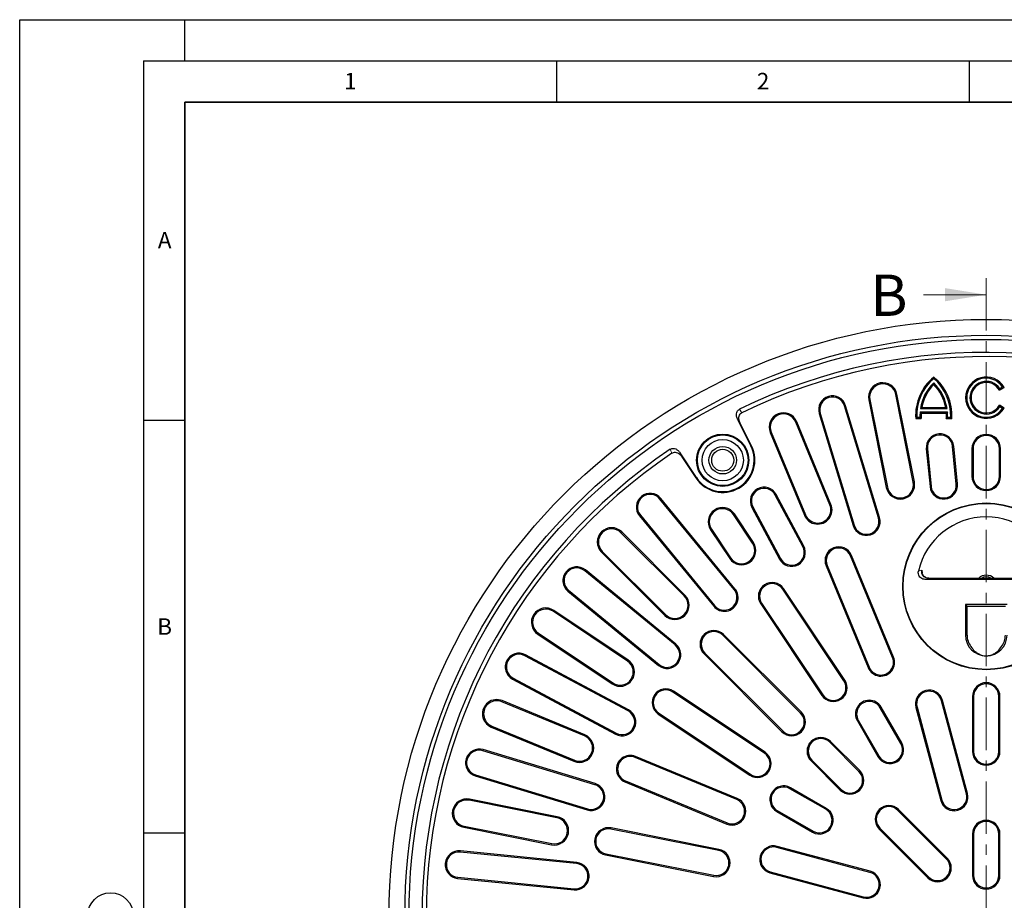
# Model space of a CAD drawing. Units: millimetres. Extents: x 0 to 420, y 0 to 297.
# Drawn here: x 0 to 119, y 190 to 297 of the extents above; entities that cross this region are included whole.
import ezdxf

# ---------------------------------------------------------------- set-up
doc = ezdxf.new("R2010")
doc.units = ezdxf.units.MM
doc.linetypes.add('CENTER', pattern=[10.16, 6.35, -1.27, 1.27, -1.27])
doc.layers.add('LINIEN-DICK', color=7, linetype='Continuous', lineweight=35)
doc.layers.add('LINIEN-DÜNN', color=7, linetype='Continuous')
doc.layers.add('VORLAGE_TEXT', color=7, linetype='Continuous')
doc.styles.add('SLDTEXTSTYLE0', font='TXT', dxfattribs={"width": 0.605})

msp = doc.modelspace()

# ---------------------------------------------------------------- linework, layer by layer
at = {"color": 7, "linetype": 'CENTER', "lineweight": 18}
msp.add_line((117.0636, 265.6897), (117.0636, 110.1657), dxfattribs=at)
at = {"color": 7, "linetype": 'Continuous', "lineweight": 18}
msp.add_line((109.4636, 263.6897), (117.0636, 263.6897), dxfattribs=at)
at = {"color": 7, "linetype": 'Continuous', "lineweight": 25}
for p, q in [((110.7065, 253.5389), (110.7065, 253.7139)), ((110.7065, 252.825), (110.7065, 253.0138)), ((108.3587, 241.0072), (106.2452, 251.6324)), ((118.6596, 252.1353), (119.2287, 252.4639)), ((118.7047, 252.3161), (118.6596, 252.1353)), ((118.7047, 252.3161), (119.0424, 252.511)), ((119.0424, 252.511), (119.2287, 252.4639)), ((102.8454, 250.9561), (104.9589, 240.331)), ((102.9768, 250.9823), (105.0903, 240.3571)), ((108.2273, 240.9811), (106.1138, 251.6063)), ((96.8421, 249.2804), (100.9545, 235.7238)), ((96.9703, 249.3193), (101.0827, 235.7627)), ((104.0161, 236.6525), (99.9037, 250.2091)), ((104.1443, 236.6914), (100.0319, 250.248)), ((109.0532, 249.4907), (112.3597, 249.4907)), ((109.0532, 249.4907), (109.1787, 249.3567)), ((109.2569, 250.0253), (109.0989, 249.8913)), ((109.0989, 249.8913), (112.314, 249.8913)), ((109.1787, 249.3567), (112.2342, 249.3567)), ((109.2569, 250.0253), (112.156, 250.0253)), ((112.156, 250.0253), (112.314, 249.8913)), ((112.3597, 249.4907), (112.2342, 249.3567)), ((118.7047, 250.1117), (118.6596, 250.2925)), ((119.2287, 249.9639), (118.6596, 250.2925)), ((119.0424, 249.9167), (118.7047, 250.1117)), ((119.0424, 249.9167), (119.2287, 249.9639)), ((86.9597, 248.5474), (88.5576, 245.3422)), ((88.6365, 245.3815), (87.2622, 248.1383)), ((98.1313, 238.2461), (93.9856, 248.2548)), ((98.2551, 238.2974), (94.1094, 248.3061)), ((108.6534, 248.8479), (108.5257, 248.7139)), ((108.5257, 248.7139), (109.1829, 248.7139)), ((108.6534, 248.8479), (109.0416, 248.8479)), ((109.0416, 248.8479), (109.1829, 248.7139)), ((112.3713, 248.8479), (112.23, 248.7139)), ((112.23, 248.7139), (112.8872, 248.7139)), ((112.3713, 248.8479), (112.7595, 248.8479)), ((112.7595, 248.8479), (112.8872, 248.7139)), ((90.9068, 246.9795), (95.0525, 236.9708)), ((91.0306, 247.0308), (95.1763, 237.0221)), ((81.969, 241.5383), (79.9922, 244.5247)), ((109.8098, 245.0057), (110.2591, 240.4444)), ((109.9431, 245.0188), (110.3924, 240.4575)), ((113.443, 240.758), (112.9938, 245.3192)), ((113.5763, 240.7711), (113.1271, 245.3324)), ((115.3304, 245.0272), (115.3304, 241.6939)), ((115.4643, 245.0272), (115.4643, 241.6939)), ((118.6628, 241.6939), (118.6628, 245.0272)), ((118.7968, 241.6939), (118.7968, 245.0272)), ((80.1953, 244.0582), (81.8955, 241.4896)), ((86.5287, 227.9834), (77.5415, 238.9344)), ((86.6323, 228.0684), (77.645, 239.0194)), ((94.8455, 233.1791), (91.5064, 239.4261)), ((94.9636, 233.2423), (91.6246, 239.4892)), ((88.6848, 237.9179), (92.0239, 231.671)), ((88.803, 237.9811), (92.142, 231.7341)), ((75.0683, 236.9047), (84.0556, 225.9538)), ((75.1719, 236.9897), (84.1591, 226.0387)), ((88.7629, 233.5941), (86.448, 237.0585)), ((88.8743, 233.6685), (86.5594, 237.133)), ((80.5768, 227.2985), (72.9165, 234.9588)), ((83.6772, 235.2071), (85.9921, 231.7427)), ((83.7886, 235.2816), (86.1035, 231.8171)), ((80.4821, 227.2038), (72.8217, 234.8641)), ((70.5601, 232.6024), (78.2204, 224.9421)), ((70.4653, 232.5077), (78.1257, 224.8473)), ((105.7235, 219.7431), (100.6211, 232.0615)), ((105.8473, 219.7943), (100.7448, 232.1127)), ((79.3854, 221.265), (68.4344, 230.2522)), ((79.4704, 221.3686), (68.5194, 230.3558)), ((97.6652, 230.8371), (102.7677, 218.5187)), ((97.789, 230.8884), (102.8915, 218.57)), ((109.2526, 230.3182), (109.2987, 230.0057)), ((124.4449, 229.2022), (109.6823, 229.2022)), ((123.905, 229.3315), (110.2222, 229.3315)), ((66.4048, 227.7791), (77.3557, 218.7919)), ((66.4898, 227.8827), (77.4407, 218.8954)), ((99.819, 216.9277), (92.4114, 228.014)), ((99.9304, 217.0022), (92.5228, 228.0884)), ((73.6815, 219.4321), (64.6739, 225.4508)), ((89.7512, 226.2365), (97.1588, 215.1503)), ((89.8626, 226.3109), (97.2702, 215.2247)), ((119.5886, 226.1722), (114.5386, 226.1722)), ((114.5386, 226.1722), (114.5386, 222.4689)), ((114.7448, 225.966), (114.5386, 226.1722)), ((114.7448, 225.966), (119.3824, 225.966)), ((114.7448, 222.4689), (114.7448, 225.966)), ((73.607, 219.3207), (64.5995, 225.3394)), ((62.748, 222.5685), (71.7556, 216.5498)), ((62.8225, 222.6799), (71.8301, 216.6612)), ((94.5771, 213.0146), (85.1491, 222.4426)), ((94.6719, 213.1093), (85.2438, 222.5374)), ((73.69, 213.2821), (61.1962, 219.9602)), ((73.7532, 213.4003), (61.2593, 220.0784)), ((82.8868, 220.1804), (92.3149, 210.7523)), ((82.9815, 220.2751), (92.4096, 210.847)), ((59.688, 217.1386), (72.1819, 210.4605)), ((59.7511, 217.2568), (72.245, 210.5787)), ((90.1995, 208.1539), (79.1132, 215.5615)), ((90.2739, 208.2653), (79.1876, 215.6729)), ((115.3969, 215.0272), (115.3969, 208.3606)), ((115.5309, 215.0272), (115.5309, 208.3606)), ((118.5963, 208.3606), (118.5963, 215.0272)), ((118.7303, 208.3606), (118.7303, 215.0272)), ((68.402, 210.2478), (58.3933, 214.3936)), ((68.4533, 210.3716), (58.4446, 214.5174)), ((106.7243, 209.3342), (104.2243, 213.6643)), ((106.8403, 209.4011), (104.3403, 213.7313)), ((108.5519, 213.6872), (111.5714, 202.4181)), ((108.6813, 213.7219), (111.7008, 202.4527)), ((114.6618, 203.2461), (111.6422, 214.5153)), ((114.7912, 203.2808), (111.7716, 214.5499)), ((77.3357, 212.9014), (88.422, 205.4938)), ((77.4102, 213.0128), (88.4964, 205.6052)), ((57.118, 211.3148), (67.1267, 207.169)), ((57.1693, 211.4386), (67.178, 207.2928)), ((101.4536, 212.0646), (103.9536, 207.7345)), ((101.5696, 212.1316), (104.0696, 207.8015)), ((101.6482, 205.9435), (98.1127, 209.479)), ((101.7429, 206.0382), (98.2074, 209.5738)), ((69.6615, 204.3415), (56.1048, 208.4538)), ((69.7004, 204.4697), (56.1437, 208.5821)), ((86.8541, 202.5327), (74.5358, 207.6351)), ((86.9054, 202.6565), (74.587, 207.7589)), ((95.8504, 207.2167), (99.3859, 203.6812)), ((95.9451, 207.3115), (99.4807, 203.7759)), ((55.1761, 205.3923), (68.7328, 201.2799)), ((55.215, 205.5205), (68.7717, 201.4081)), ((73.3114, 204.6793), (85.6298, 199.5769)), ((73.3627, 204.8031), (85.6811, 199.7006)), ((97.6897, 201.4706), (93.3595, 203.9706)), ((97.6227, 201.3546), (93.2926, 203.8546)), ((65.067, 200.3339), (54.4419, 202.4474)), ((65.0932, 200.4653), (54.468, 202.5788)), ((91.6929, 201.0838), (96.023, 198.5838)), ((91.7599, 201.1999), (96.09, 198.6999)), ((112.2548, 195.3369), (106.3623, 201.2294)), ((112.3495, 195.4316), (106.457, 201.3242)), ((53.7917, 199.1789), (64.4169, 197.0654)), ((53.8179, 199.3103), (64.443, 197.1968)), ((84.6698, 196.3668), (71.5926, 198.968)), ((84.6959, 196.4982), (71.6188, 199.0994)), ((104.1, 198.9672), (109.9925, 193.0746)), ((104.1947, 199.0619), (110.0873, 193.1693)), ((115.3969, 198.3606), (115.3969, 193.3606)), ((115.5309, 198.3606), (115.5309, 193.3606)), ((118.5963, 193.3606), (118.5963, 198.3606)), ((118.7303, 193.3606), (118.7303, 198.3606)), ((103.0061, 193.8527), (91.7369, 196.8723)), ((67.4546, 194.7867), (53.3561, 196.1753)), ((67.4677, 194.92), (53.3693, 196.3086)), ((70.9685, 195.8301), (84.0456, 193.2289)), ((70.9946, 195.9615), (84.0717, 193.3603)), ((102.9714, 193.7233), (91.7023, 196.7429)), ((90.8742, 193.6525), (102.1433, 190.633)), ((90.9089, 193.7819), (102.178, 190.7624)), ((53.0425, 192.9913), (67.141, 191.6028)), ((53.0557, 193.1247), (67.1541, 191.7361))]:
    msp.add_line(p, q, dxfattribs=at)
at = {"color": 8, "linetype": 'Continuous', "lineweight": 18}
for p, q in [((106.1138, 251.6063), (106.2452, 251.6324)), ((102.9768, 250.9823), (102.8454, 250.9561)), ((87.4706, 249.3984), (87.1675, 249.807)), ((96.9703, 249.3193), (96.8421, 249.2804)), ((99.9037, 250.2091), (100.0319, 250.248)), ((87.2622, 248.1383), (86.9597, 248.5474)), ((93.9856, 248.2548), (94.1094, 248.3061)), ((91.0306, 247.0308), (90.9068, 246.9795)), ((78.9997, 244.5077), (78.7974, 244.9745)), ((79.9922, 244.5247), (80.1953, 244.0582)), ((88.5576, 245.3422), (88.6365, 245.3815)), ((109.9431, 245.0188), (109.8098, 245.0057)), ((112.9938, 245.3192), (113.1271, 245.3324)), ((115.4643, 245.0272), (115.3304, 245.0272)), ((118.6628, 245.0272), (118.7968, 245.0272)), ((81.969, 241.5383), (81.8955, 241.4896)), ((108.2273, 240.9811), (108.3587, 241.0072)), ((115.4643, 241.6939), (115.3304, 241.6939)), ((118.6628, 241.6939), (118.7968, 241.6939)), ((105.0903, 240.3571), (104.9589, 240.331)), ((110.3924, 240.4575), (110.2591, 240.4444)), ((113.443, 240.758), (113.5763, 240.7711)), ((77.5415, 238.9344), (77.645, 239.0194)), ((91.5064, 239.4261), (91.6246, 239.4892)), ((88.803, 237.9811), (88.6848, 237.9179)), ((98.1313, 238.2461), (98.2551, 238.2974)), ((75.1719, 236.9897), (75.0683, 236.9047)), ((86.448, 237.0585), (86.5594, 237.133)), ((95.1763, 237.0221), (95.0525, 236.9708)), ((104.0161, 236.6525), (104.1443, 236.6914)), ((72.8217, 234.8641), (72.9165, 234.9588)), ((83.7886, 235.2816), (83.6772, 235.2071)), ((101.0827, 235.7627), (100.9545, 235.7238)), ((70.5601, 232.6024), (70.4653, 232.5077)), ((88.7629, 233.5941), (88.8743, 233.6685)), ((94.8455, 233.1791), (94.9636, 233.2423)), ((86.1035, 231.8171), (85.9921, 231.7427)), ((92.142, 231.7341), (92.0239, 231.671)), ((100.6211, 232.0615), (100.7448, 232.1127)), ((68.4344, 230.2522), (68.5194, 230.3558)), ((97.789, 230.8884), (97.6652, 230.8371)), ((108.8531, 230.212), (109.2526, 230.3182)), ((110.2222, 229.3315), (110.2222, 229.3283)), ((123.905, 229.3283), (110.2222, 229.3283)), ((66.4898, 227.8827), (66.4048, 227.7791)), ((86.5287, 227.9834), (86.6323, 228.0684)), ((92.4114, 228.014), (92.5228, 228.0884)), ((80.4821, 227.2038), (80.5768, 227.2985)), ((64.5995, 225.3394), (64.6739, 225.4508)), ((84.1591, 226.0387), (84.0556, 225.9538)), ((89.8626, 226.3109), (89.7512, 226.2365)), ((78.2204, 224.9421), (78.1257, 224.8473)), ((62.8225, 222.6799), (62.748, 222.5685)), ((85.1491, 222.4426), (85.2438, 222.5374)), ((114.7448, 222.4689), (114.5386, 222.4689)), ((79.3854, 221.265), (79.4704, 221.3686)), ((61.1962, 219.9602), (61.2593, 220.0784)), ((73.607, 219.3207), (73.6815, 219.4321)), ((82.9815, 220.2751), (82.8868, 220.1804)), ((105.7235, 219.7431), (105.8473, 219.7943)), ((77.4407, 218.8954), (77.3557, 218.7919)), ((102.8915, 218.57), (102.7677, 218.5187)), ((59.7511, 217.2568), (59.688, 217.1386)), ((71.8301, 216.6612), (71.7556, 216.5498)), ((99.819, 216.9277), (99.9304, 217.0022)), ((79.1132, 215.5615), (79.1876, 215.6729)), ((97.2702, 215.2247), (97.1588, 215.1503)), ((115.5309, 215.0272), (115.3969, 215.0272)), ((118.5963, 215.0272), (118.7303, 215.0272)), ((58.3933, 214.3936), (58.4446, 214.5174)), ((104.2243, 213.6643), (104.3403, 213.7313)), ((108.6813, 213.7219), (108.5519, 213.6872)), ((111.6422, 214.5153), (111.7716, 214.5499)), ((73.69, 213.2821), (73.7532, 213.4003)), ((77.4102, 213.0128), (77.3357, 212.9014)), ((94.5771, 213.0146), (94.6719, 213.1093)), ((57.1693, 211.4386), (57.118, 211.3148)), ((101.5696, 212.1316), (101.4536, 212.0646)), ((68.402, 210.2478), (68.4533, 210.3716)), ((72.245, 210.5787), (72.1819, 210.4605)), ((92.4096, 210.847), (92.3149, 210.7523)), ((98.1127, 209.479), (98.2074, 209.5738)), ((106.7243, 209.3342), (106.8403, 209.4011)), ((56.1048, 208.4538), (56.1437, 208.5821)), ((74.5358, 207.6351), (74.587, 207.7589)), ((90.1995, 208.1539), (90.2739, 208.2653)), ((104.0696, 207.8015), (103.9536, 207.7345)), ((115.5309, 208.3606), (115.3969, 208.3606)), ((118.5963, 208.3606), (118.7303, 208.3606)), ((67.178, 207.2928), (67.1267, 207.169)), ((95.9451, 207.3115), (95.8504, 207.2167)), ((55.215, 205.5205), (55.1761, 205.3923)), ((88.4964, 205.6052), (88.422, 205.4938)), ((101.6482, 205.9435), (101.7429, 206.0382)), ((69.6615, 204.3415), (69.7004, 204.4697)), ((73.3627, 204.8031), (73.3114, 204.6793)), ((93.2926, 203.8546), (93.3595, 203.9706)), ((99.4807, 203.7759), (99.3859, 203.6812)), ((114.6618, 203.2461), (114.7912, 203.2808)), ((54.4419, 202.4474), (54.468, 202.5788)), ((86.8541, 202.5327), (86.9054, 202.6565)), ((111.7008, 202.4527), (111.5714, 202.4181)), ((65.067, 200.3339), (65.0932, 200.4653)), ((68.7717, 201.4081), (68.7328, 201.2799)), ((91.7599, 201.1999), (91.6929, 201.0838)), ((97.6227, 201.3546), (97.6897, 201.4706)), ((106.3623, 201.2294), (106.457, 201.3242)), ((53.8179, 199.3103), (53.7917, 199.1789)), ((85.6811, 199.7006), (85.6298, 199.5769)), ((71.5926, 198.968), (71.6188, 199.0994)), ((96.09, 198.6999), (96.023, 198.5838)), ((104.1947, 199.0619), (104.1, 198.9672)), ((115.5309, 198.3606), (115.3969, 198.3606)), ((118.5963, 198.3606), (118.7303, 198.3606)), ((64.443, 197.1968), (64.4169, 197.0654)), ((91.7023, 196.7429), (91.7369, 196.8723)), ((53.3561, 196.1753), (53.3693, 196.3086)), ((70.9946, 195.9615), (70.9685, 195.8301)), ((84.6698, 196.3668), (84.6959, 196.4982)), ((67.4546, 194.7867), (67.4677, 194.92)), ((112.2548, 195.3369), (112.3495, 195.4316)), ((84.0717, 193.3603), (84.0456, 193.2289)), ((90.9089, 193.7819), (90.8742, 193.6525)), ((102.9714, 193.7233), (103.0061, 193.8527)), ((115.5309, 193.3606), (115.3969, 193.3606)), ((118.5963, 193.3606), (118.7303, 193.3606)), ((53.0557, 193.1247), (53.0425, 192.9913)), ((110.0873, 193.1693), (109.9925, 193.0746)), ((67.1541, 191.7361), (67.141, 191.6028)), ((102.178, 190.7624), (102.1433, 190.633))]:
    msp.add_line(p, q, dxfattribs=at)
at = {"color": 7, "linetype": 'Continuous', "lineweight": 25}
for centre, radius in [((117.0636, 188.3606), 72.3333), ((117.0636, 188.3606), 70.4167), ((117.0636, 188.3606), 69.9167), ((85.1469, 243.6418), 3.1667), ((85.1469, 243.6418), 3.0785), ((85.1469, 243.6418), 3.0727), ((85.1469, 243.6418), 2.5), ((85.1469, 243.6418), 1.6667), ((85.1469, 243.6418), 1.3333), ((117.0636, 228.3606), 10.1), ((117.0636, 228.3606), 10.0558)]:
    msp.add_circle(centre, radius, dxfattribs=at)
for centre, radius, start, end in [((117.0636, 188.3606), 68.3333, 4.055297, 115.944721), ((117.0636, 188.3606), 67.8333, 4.134535, 115.865483), ((104.5453, 251.2943), 1.7332, 11.25, 191.25), ((104.5453, 251.2943), 1.5993, 11.25, 191.25), ((114.5323, 249.0697), 6.0171, 129.481811, 183.390031), ((114.5323, 249.0697), 5.8832, 130.565186, 182.160951), ((114.5311, 249.0697), 5.494, 134.11857, 171.398937), ((114.5311, 249.0697), 5.36, 135.524153, 169.729997), ((106.8806, 249.0697), 6.0171, 356.609969, 50.518189), ((106.8806, 249.0697), 5.8832, 357.839049, 49.434814), ((106.8818, 249.0697), 5.494, 8.601063, 45.88143), ((106.8818, 249.0697), 5.36, 10.270003, 44.475847), ((117.0636, 251.2139), 2.5, 30, 330), ((117.0636, 251.2139), 2.366, 33.246071, 326.753929), ((117.0636, 251.2139), 1.9768, 33.88605, 326.11395), ((117.0636, 251.2139), 1.8429, 30, 330), ((98.437, 249.7642), 1.6667, 16.875, 196.875), ((98.437, 249.7642), 1.5327, 16.875, 196.875), ((92.5081, 247.6428), 1.7332, 22.5, 202.5), ((92.5081, 247.6428), 1.5993, 22.5, 202.5), ((114.5311, 249.0697), 5.494, 175.604921, 182.314113), ((114.5311, 249.0697), 5.36, 176.930136, 183.806232), ((106.8818, 249.0697), 5.36, 356.193768, 3.069864), ((106.8818, 249.0697), 5.494, 357.685887, 4.395079), ((111.4684, 245.169), 1.6667, 5.625, 185.625), ((111.4684, 245.169), 1.5327, 5.625, 185.625), ((117.0636, 245.0272), 1.7332, 0, 180), ((117.0636, 245.0272), 1.5993, 0, 180), ((117.0636, 188.3606), 68.3333, 124.055297, 235.944721), ((117.0636, 188.3606), 67.8333, 124.134535, 235.865483), ((85.1469, 243.6418), 3.8992, 213.502051, 26.497967), ((85.1469, 243.6418), 3.811, 213.502051, 26.497967), ((106.6588, 240.6691), 1.7332, 191.25, 11.25), ((106.6588, 240.6691), 1.5993, 191.25, 11.25), ((117.0636, 241.6939), 1.7332, 180, 0), ((117.0636, 241.6939), 1.5993, 180, 0), ((90.1547, 238.7036), 1.6667, 28.125, 208.125), ((90.1547, 238.7036), 1.5327, 28.125, 208.125), ((111.9177, 240.6077), 1.6667, 185.625, 5.625), ((111.9177, 240.6077), 1.5327, 185.625, 5.625), ((76.3567, 237.9621), 1.6667, 39.375, 219.375), ((76.3567, 237.9621), 1.5327, 39.375, 219.375), ((85.1183, 236.1701), 1.7332, 33.75, 213.75), ((85.1183, 236.1701), 1.5993, 33.75, 213.75), ((96.6538, 237.6341), 1.7332, 202.5, 22.5), ((96.6538, 237.6341), 1.5993, 202.5, 22.5), ((102.5494, 236.2076), 1.6667, 196.875, 16.875), ((102.5494, 236.2076), 1.5327, 196.875, 16.875), ((117.0636, 228.3606), 8.4167, 12.707546, 167.292454), ((71.6909, 233.7332), 1.7332, 45, 225), ((71.6909, 233.7332), 1.5993, 45, 225), ((87.4332, 232.7056), 1.7332, 213.75, 33.75), ((87.4332, 232.7056), 1.5993, 213.75, 33.75), ((93.4938, 232.4566), 1.6667, 208.125, 28.125), ((93.4938, 232.4566), 1.5327, 208.125, 28.125), ((99.205, 231.4749), 1.6667, 22.5, 202.5), ((99.205, 231.4749), 1.5327, 22.5, 202.5), ((67.4621, 229.0675), 1.6667, 50.625, 230.625), ((67.4621, 229.0675), 1.5327, 50.625, 230.625), ((117.0636, 228.3606), 1.3538, 45.82666, 134.17334), ((117.0636, 228.3606), 1.1583, 56.958183, 123.041817), ((85.3439, 227.0111), 1.6667, 219.375, 39.375), ((85.3439, 227.0111), 1.5327, 219.375, 39.375), ((91.137, 227.1625), 1.6667, 33.75, 213.75), ((91.137, 227.1625), 1.5327, 33.75, 213.75), ((79.3512, 226.0729), 1.7332, 225, 45), ((79.3512, 226.0729), 1.5993, 225, 45), ((63.711, 224.0096), 1.7332, 56.25, 236.25), ((63.711, 224.0096), 1.5993, 56.25, 236.25), ((84.0653, 221.3589), 1.6667, 45, 225), ((84.0653, 221.3589), 1.5327, 45, 225), ((117.0636, 222.4689), 2.525, 180, 270), ((117.0636, 222.4689), 2.3188, 180, 216.910395), ((117.0636, 222.4689), 2.525, 270, 0), ((117.0636, 222.4689), 2.3188, 323.089605, 0), ((78.4131, 220.0802), 1.6667, 230.625, 50.625), ((78.4131, 220.0802), 1.5327, 230.625, 50.625), ((60.4736, 218.6085), 1.6667, 61.875, 241.875), ((60.4736, 218.6085), 1.5327, 61.875, 241.875), ((72.7185, 217.991), 1.7332, 236.25, 56.25), ((104.3075, 219.1565), 1.6667, 202.5, 22.5), ((104.3075, 219.1565), 1.5327, 202.5, 22.5), ((72.7185, 217.991), 1.5993, 236.25, 56.25), ((78.2617, 214.2872), 1.6667, 56.25, 236.25), ((98.5446, 216.0762), 1.6667, 213.75, 33.75), ((98.5446, 216.0762), 1.5327, 213.75, 33.75), ((117.0636, 215.0272), 1.6667, 0, 180), ((117.0636, 215.0272), 1.5327, 0, 180), ((78.2617, 214.2872), 1.5327, 56.25, 236.25), ((110.1618, 214.1186), 1.6667, 15, 195), ((110.1618, 214.1186), 1.5327, 15, 195), ((57.7813, 212.9161), 1.7332, 67.5, 247.5), ((57.7813, 212.9161), 1.5993, 67.5, 247.5), ((102.8969, 212.8979), 1.6667, 30, 210), ((102.8969, 212.8979), 1.5327, 30, 210), ((72.9675, 211.9304), 1.6667, 241.875, 61.875), ((72.9675, 211.9304), 1.5327, 241.875, 61.875), ((93.4934, 211.9308), 1.6667, 225, 45), ((93.4934, 211.9308), 1.5327, 225, 45), ((67.79, 208.7703), 1.7332, 247.5, 67.5), ((67.79, 208.7703), 1.5993, 247.5, 67.5), ((97.0289, 208.3952), 1.6667, 45, 225), ((97.0289, 208.3952), 1.5327, 45, 225), ((105.3969, 208.5678), 1.6667, 210, 30), ((105.3969, 208.5678), 1.5327, 210, 30), ((55.6599, 206.9872), 1.6667, 73.125, 253.125), ((55.6599, 206.9872), 1.5327, 73.125, 253.125), ((73.9492, 206.2191), 1.6667, 67.5, 247.5), ((73.9492, 206.2191), 1.5327, 67.5, 247.5), ((89.3479, 206.8796), 1.6667, 236.25, 56.25), ((89.3479, 206.8796), 1.5327, 236.25, 56.25), ((117.0636, 208.3606), 1.6667, 180, 0), ((117.0636, 208.3606), 1.5327, 180, 0), ((100.5644, 204.8597), 1.6667, 225, 45), ((100.5644, 204.8597), 1.5327, 225, 45), ((69.2166, 202.8748), 1.6667, 253.125, 73.125), ((69.2166, 202.8748), 1.5327, 253.125, 73.125), ((92.5262, 202.5272), 1.6667, 60, 240), ((92.5262, 202.5272), 1.5327, 60, 240), ((113.1813, 202.8494), 1.6667, 195, 15), ((113.1813, 202.8494), 1.5327, 195, 15), ((54.1299, 200.8788), 1.7332, 78.75, 258.75), ((54.1299, 200.8788), 1.5993, 78.75, 258.75), ((86.2676, 201.1167), 1.6667, 247.5, 67.5), ((86.2676, 201.1167), 1.5327, 247.5, 67.5), ((105.2785, 200.1457), 1.6667, 45, 225), ((105.2785, 200.1457), 1.5327, 45, 225), ((64.755, 198.7654), 1.7332, 258.75, 78.75), ((96.8563, 200.0272), 1.6667, 240, 60), ((96.8563, 200.0272), 1.5327, 240, 60), ((64.755, 198.7654), 1.5993, 258.75, 78.75), ((117.0636, 198.3606), 1.6667, 0, 180), ((117.0636, 198.3606), 1.5327, 0, 180), ((71.2936, 197.4648), 1.6667, 78.75, 258.75), ((71.2936, 197.4648), 1.5327, 78.75, 258.75), ((91.3056, 195.2624), 1.6667, 75, 255), ((91.3056, 195.2624), 1.5327, 75, 255), ((53.2059, 194.65), 1.6667, 84.375, 264.375), ((53.2059, 194.65), 1.5327, 84.375, 264.375), ((84.3708, 194.8636), 1.6667, 258.75, 78.75), ((84.3708, 194.8636), 1.5327, 258.75, 78.75), ((67.3044, 193.2614), 1.6667, 264.375, 84.375), ((67.3044, 193.2614), 1.5327, 264.375, 84.375), ((111.171, 194.2531), 1.6667, 225, 45), ((111.171, 194.2531), 1.5327, 225, 45), ((102.5747, 192.2428), 1.6667, 255, 75), ((102.5747, 192.2428), 1.5327, 255, 75), ((117.0636, 193.3606), 1.6667, 180, 0), ((117.0636, 193.3606), 1.5327, 180, 0)]:
    msp.add_arc(centre, radius, start, end, dxfattribs=at)
for points, knots in [([(86.9597, 248.5474), (86.906, 248.678), (86.8099, 248.9119), (86.798, 249.2556), (86.8701, 249.5147), (86.9962, 249.7022), (87.112, 249.773), (87.1675, 249.807)], [0, 0, 0, 0, 0.29792511, 0.53382682, 0.71435644, 0.86301476, 1, 1, 1, 1]), ([(87.2622, 248.1383), (87.2085, 248.2689), (87.1123, 248.5029), (87.1004, 248.8465), (87.1725, 249.1057), (87.2987, 249.2935), (87.4148, 249.3643), (87.4706, 249.3984)], [0, 0, 0, 0, 0.2977324, 0.53351325, 0.71393634, 0.86249165, 1, 1, 1, 1]), ([(78.7974, 244.9745), (78.8592, 245.0076), (78.9827, 245.0736), (79.2157, 245.0844), (79.4872, 245.0082), (79.7695, 244.818), (79.9176, 244.6229), (79.9922, 244.5247)], [0, 0, 0, 0, 0.14723441, 0.29420971, 0.48158263, 0.73919833, 1, 1, 1, 1]), ([(78.9997, 244.5077), (79.0614, 244.5408), (79.1848, 244.607), (79.4176, 244.6182), (79.6889, 244.5424), (79.9718, 244.3524), (80.1203, 244.1569), (80.1953, 244.0582)], [0, 0, 0, 0, 0.14708002, 0.29390449, 0.48094118, 0.73805422, 1, 1, 1, 1]), ([(109.6823, 229.2022), (109.5841, 229.2116), (109.3878, 229.2304), (109.1283, 229.3793), (108.9367, 229.5973), (108.8342, 229.8623), (108.826, 230.0748), (108.8484, 230.1882), (108.8531, 230.212)], [0, 0, 0, 0, 0.19593143, 0.3920777, 0.58290503, 0.76824059, 0.95138236, 1, 1, 1, 1]), ([(110.1473, 229.3389), (110.0258, 229.3541), (109.8375, 229.3777), (109.6139, 229.5041), (109.4668, 229.6312), (109.3623, 229.7845), (109.3058, 229.9134), (109.2993, 229.989), (109.2979, 230.0056)], [0, 0, 0, 0, 0.31484717, 0.48790207, 0.65158644, 0.80665414, 0.95738697, 1, 1, 1, 1]), ([(115.2095, 221.0763), (115.3482, 220.881), (115.5523, 220.5936), (115.9207, 220.3084), (116.1999, 220.1471), (116.4922, 220.0294), (116.7522, 219.9645), (116.9641, 219.9449), (117.0439, 219.9441), (117.0636, 219.9439)], [0, 0, 0, 0, 0.34901201, 0.5134273, 0.67773435, 0.80238709, 0.92805379, 0.98221109, 1, 1, 1, 1]), ([(117.0636, 219.9439), (117.1235, 219.9458), (117.269, 219.9506), (117.5002, 219.9934), (117.7388, 220.0664), (118.0865, 220.2262), (118.5228, 220.5227), (118.7787, 220.8814), (118.9177, 221.0763)], [0, 0, 0, 0, 0.05391115, 0.1308935, 0.24388548, 0.35741945, 0.6509796, 1, 1, 1, 1])]:
    msp.add_open_spline(points, degree=3, knots=knots, dxfattribs=at)
at = {"color": 8, "linetype": 'Continuous', "lineweight": 18}
for points, knots in [([(110.2222, 229.3283), (110.0737, 229.3361), (109.8564, 229.3474), (109.5935, 229.4691), (109.4313, 229.5927), (109.3082, 229.75), (109.2341, 229.9316), (109.21, 230.1278), (109.2383, 230.2544), (109.2526, 230.3182)], [0, 0, 0, 0, 0.27819746, 0.40719544, 0.53106077, 0.64977423, 0.76580314, 0.88192655, 1, 1, 1, 1]), ([(110.2222, 229.3283), (110.1016, 229.3055), (109.8862, 229.2645), (109.7446, 229.2213), (109.6823, 229.2022)], [0, 0, 0, 0, 0.55958929, 1, 1, 1, 1])]:
    msp.add_open_spline(points, degree=3, knots=knots, dxfattribs=at)
at = {"color": 7, "linetype": 'Continuous', "lineweight": 18}
msp.add_solid([(117.0636, 263.6897), (112.0636, 264.4897), (112.0636, 262.8897)], dxfattribs=at)
at = {"layer": 'LINIEN-DICK'}
for p, q in [((20, 287), (20, 10)), ((410, 287), (20, 287))]:
    msp.add_line(p, q, dxfattribs=at)
at = {"layer": 'LINIEN-DÜNN'}
for p, q in [((0, 0), (0, 297)), ((0, 297), (420, 297)), ((20, 292), (20, 297)), ((15, 292), (415, 292)), ((15, 292), (15, 5)), ((65, 292), (65, 287)), ((115, 292), (115, 287)), ((15, 248.5), (20, 248.5)), ((15, 198.5), (20, 198.5))]:
    msp.add_line(p, q, dxfattribs=at)
msp.add_circle((11, 188.5), 2.75, dxfattribs=at)

# ---------------------------------------------------------------- texts
at = {"color": 7, "linetype": 'Continuous', "insert": (103.0445, 266.121), "char_height": 5, "attachment_point": 1, "style": 'SLDTEXTSTYLE0'}
msp.add_mtext('B', dxfattribs=at)
at = {"layer": 'VORLAGE_TEXT', "char_height": 2, "attachment_point": 2, "style": 'SLDTEXTSTYLE0'}
for s, insert in [('1', (40.051, 290.553)), ('2', (90.0332, 290.5567)), ('A', (17.561, 271.2966)), ('B', (17.5517, 224.4926))]:
    msp.add_mtext(s, dxfattribs=dict(at, insert=insert))

doc.saveas('drawing.dxf')
